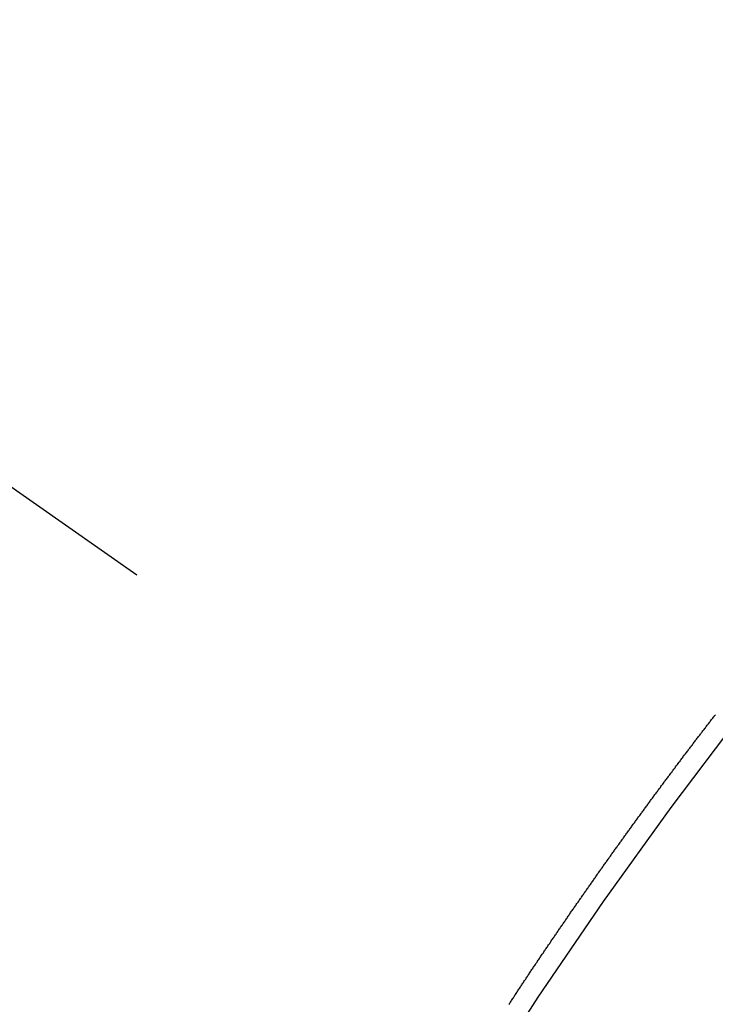
# Model space of a CAD drawing. Extents: x 56059 to 82181, y 210 to 8610.
# Drawn here: x 73749 to 73754, y 6950 to 6956 of the extents above; entities that cross this region are included whole.
import ezdxf

# ---------------------------------------------------------------- set-up
doc = ezdxf.new("R2010")
doc.units = 0
doc.header["$LTSCALE"] = 50
doc.header["$MEASUREMENT"] = 0
doc.linetypes.add('CENTER2', pattern=[1.125, 0.75, -0.125, 0.125, -0.125])
doc.linetypes.add('HIDDEN', pattern=[0.375, 0.25, -0.125])
doc.layers.get('0').update_dxf_attribs({"linetype": 'CONTINUOUS'})
doc.layers.add('150-機器', color=8, linetype='CONTINUOUS')
doc.layers.add('160-文字', color=254, linetype='CONTINUOUS')
doc.styles.add('KH001', font='txt')
doc.dimstyles.new('KH1xx030', dxfattribs={"dimscale": 30, "dimtxt": 2, "dimasz": 0.6, "dimexe": 0.3, "dimexo": 1.2, "dimgap": 0.5, "dimtad": 3, "dimdec": 1, "dimdsep": 46, "dimlunit": 6, "dimtxsty": 'KH001', "dimblk": 'DOT', "dimcen": 1, "dimdle": 1, "dimclrd": 256, "dimclre": 256, "dimclrt": 256, "dimadec": 0, "dimazin": 0, "dimtfac": 1, "dimtdec": 1, "dimtix": 1, "dimtmove": 2, "dimatfit": 3, "dimldrblk": 'CLOSEDBLANK', "dimfxl": 1, "dimtolj": 1, "dimtzin": 0, "dimlwd": -1, "dimlwe": -1, "dimarcsym": 0})

# ---------------------------------------------------------------- blocks, each defined once
blk = doc.blocks.new('_ClosedBlank')
at = {"color": 0, "linetype": 'ByBlock', "lineweight": -2}
for p, q in [((-1, 0.16667), (0, 0)), ((-1, 0.16667), (-1, -0.16667)), ((0, 0), (-1, -0.16667))]:
    blk.add_line(p, q, dxfattribs=at)
blk = doc.blocks.new('_Dot')
at = {"color": 0, "linetype": 'ByBlock', "lineweight": -2}
blk.add_line((-0.5, 0), (-1, 0), dxfattribs=at)
at = {"color": 0, "linetype": 'ByBlock', "const_width": 0.5}
blk.add_lwpolyline([(-0.25, 0, 1), (0.25, 0, 1)], format="xyb", close=True, dxfattribs=at)

msp = doc.modelspace()

# ---------------------------------------------------------------- linework, layer by layer
at = {"layer": '150-機器', "color": 13, "linetype": 'CENTER2'}
msp.add_line((73535.187, 7103.0671), (73779.205, 6932.2039), dxfattribs=at)
at = {"layer": '150-機器', "color": 13, "linetype": 'HIDDEN'}
msp.add_lwpolyline([(73752.6488, 6949.6915), (73752.6528, 6949.6972), (73752.6563, 6949.7021), (73752.6603, 6949.7078), (73752.6643, 6949.7135), (73752.6669, 6949.719), (73752.6709, 6949.7247), (73752.6749, 6949.7304), (73752.6789, 6949.7362), (73752.6823, 6949.7411), (73752.6855, 6949.7474), (73752.6895, 6949.7531), (73752.6929, 6949.758), (73752.697, 6949.7637), (73752.701, 6949.7694), (73752.705, 6949.7751), (73752.7076, 6949.7806), (73752.7116, 6949.7863), (73752.7156, 6949.7921), (73752.719, 6949.797), (73752.723, 6949.8027), (73752.7262, 6949.809), (73752.7302, 6949.8147), (73752.7336, 6949.8196), (73752.7376, 6949.8253), (73752.7417, 6949.831), (73752.7451, 6949.8359), (73752.7483, 6949.8422), (73752.7523, 6949.8479), (73752.7557, 6949.8528), (73752.7597, 6949.8586), (73752.7637, 6949.8643), (73752.7677, 6949.87), (73752.7712, 6949.8749), (73752.7743, 6949.8812), (73752.7783, 6949.8869), (73752.7818, 6949.8918), (73752.7858, 6949.8975), (73752.7898, 6949.9032), (73752.7938, 6949.909), (73752.7964, 6949.9144), (73752.8004, 6949.9202), (73752.8044, 6949.9259), (73752.8078, 6949.9308), (73752.8119, 6949.9365), (73752.8159, 6949.9422), (73752.8199, 6949.9479), (73752.8233, 6949.9528), (73752.8265, 6949.9591), (73752.8305, 6949.9648), (73752.8339, 6949.9697), (73752.8379, 6949.9755), (73752.8419, 6949.9812), (73752.8459, 6949.9869), (73752.8494, 6949.9918), (73752.8534, 6949.9975), (73752.8566, 6950.0038), (73752.86, 6950.0087), (73752.864, 6950.0144), (73752.868, 6950.0202), (73752.872, 6950.0259), (73752.8754, 6950.0308), (73752.8794, 6950.0365), (73752.8834, 6950.0422), (73752.8869, 6950.0471), (73752.8901, 6950.0534), (73752.8941, 6950.0591), (73752.8981, 6950.0648), (73752.9015, 6950.0697), (73752.9055, 6950.0755), (73752.9095, 6950.0812), (73752.9129, 6950.0861), (73752.9169, 6950.0918), (73752.921, 6950.0975), (73752.9244, 6950.1024), (73752.9276, 6950.1087), (73752.9316, 6950.1144), (73752.9356, 6950.1202), (73752.939, 6950.1251), (73752.943, 6950.1308), (73752.947, 6950.1365), (73752.9505, 6950.1414), (73752.9545, 6950.1471), (73752.9585, 6950.1528), (73752.9625, 6950.1586), (73752.9659, 6950.1635), (73752.9699, 6950.1692), (73752.9731, 6950.1755), (73752.9765, 6950.1804), (73752.9805, 6950.1861), (73752.9845, 6950.1918), (73752.9885, 6950.1975), (73752.992, 6950.2024), (73752.996, 6950.2081), (73753, 6950.2139), (73753.0034, 6950.2188), (73753.0074, 6950.2245), (73753.0114, 6950.2302), (73753.0154, 6950.2359), (73753.0189, 6950.2408), (73753.0229, 6950.2465), (73753.0269, 6950.2523), (73753.0303, 6950.2572), (73753.0343, 6950.2629), (73753.0375, 6950.2692), (73753.0415, 6950.2749), (73753.0449, 6950.2798), (73753.0489, 6950.2855), (73753.0529, 6950.2912), (73753.0564, 6950.2961), (73753.0604, 6950.3018), (73753.0644, 6950.3076), (73753.0684, 6950.3133), (73753.0718, 6950.3182), (73753.0758, 6950.3239), (73753.0798, 6950.3296), (73753.0838, 6950.3353), (73753.0873, 6950.3402), (73753.0913, 6950.346), (73753.0953, 6950.3517), (73753.0987, 6950.3566), (73753.1027, 6950.3623), (73753.1067, 6950.368), (73753.1107, 6950.3737), (73753.1141, 6950.3786), (73753.1182, 6950.3844), (73753.1222, 6950.3901), (73753.1256, 6950.395), (73753.1296, 6950.4007), (73753.1336, 6950.4064), (73753.1376, 6950.4121), (73753.141, 6950.417), (73753.145, 6950.4228), (73753.149, 6950.4285), (73753.1525, 6950.4334), (73753.1565, 6950.4391), (73753.1605, 6950.4448), (73753.1645, 6950.4505), (73753.1679, 6950.4554), (73753.1719, 6950.4612), (73753.1759, 6950.4669), (73753.1794, 6950.4718), (73753.1834, 6950.4775), (73753.1874, 6950.4832), (73753.1914, 6950.4889), (73753.1948, 6950.4938), (73753.1988, 6950.4996), (73753.2028, 6950.5053), (73753.2062, 6950.5102), (73753.2103, 6950.5159), (73753.2143, 6950.5216), (73753.2183, 6950.5273), (73753.2217, 6950.5322), (73753.2257, 6950.538), (73753.2297, 6950.5437), (73753.2331, 6950.5486), (73753.2371, 6950.5543), (73753.2411, 6950.56), (73753.2451, 6950.5657), (73753.2486, 6950.5706), (73753.2526, 6950.5764), (73753.2566, 6950.5821), (73753.26, 6950.587), (73753.264, 6950.5927), (73753.268, 6950.5984), (73753.272, 6950.6041), (73753.2755, 6950.609), (73753.2795, 6950.6148), (73753.2843, 6950.6199), (73753.2877, 6950.6248), (73753.2917, 6950.6305), (73753.2957, 6950.6362), (73753.2997, 6950.642), (73753.3032, 6950.6469), (73753.3072, 6950.6526), (73753.3112, 6950.6583), (73753.3146, 6950.6632), (73753.3186, 6950.6689), (73753.3226, 6950.6746), (73753.3266, 6950.6804), (73753.3301, 6950.6853), (73753.3341, 6950.691), (73753.3381, 6950.6967), (73753.3415, 6950.7016), (73753.3455, 6950.7073), (73753.3503, 6950.7125), (73753.3543, 6950.7182), (73753.3578, 6950.7231), (73753.3618, 6950.7288), (73753.3658, 6950.7345), (73753.3692, 6950.7394), (73753.3732, 6950.7451), (73753.3772, 6950.7509), (73753.3812, 6950.7566), (73753.3846, 6950.7615), (73753.3887, 6950.7672), (73753.3927, 6950.7729), (73753.3969, 6950.7773), (73753.4009, 6950.783), (73753.4049, 6950.7887), (73753.4089, 6950.7944), (73753.4124, 6950.7993), (73753.4164, 6950.805), (73753.4204, 6950.8107), (73753.4238, 6950.8157), (73753.4278, 6950.8214), (73753.4318, 6950.8271), (73753.4366, 6950.8322), (73753.4401, 6950.8371), (73753.4441, 6950.8429), (73753.4481, 6950.8486), (73753.4515, 6950.8535), (73753.4555, 6950.8592), (73753.4595, 6950.8649), (73753.4635, 6950.8706), (73753.4669, 6950.8755), (73753.4718, 6950.8807), (73753.4758, 6950.8864), (73753.4792, 6950.8913), (73753.4832, 6950.897), (73753.4872, 6950.9027), (73753.4912, 6950.9085), (73753.4946, 6950.9134), (73753.4987, 6950.9191), (73753.5035, 6950.9242), (73753.5069, 6950.9291), (73753.5109, 6950.9348), (73753.5149, 6950.9406), (73753.5183, 6950.9455), (73753.5224, 6950.9512), (73753.5264, 6950.9569), (73753.5312, 6950.9621), (73753.5346, 6950.967), (73753.5386, 6950.9727), (73753.5426, 6950.9784), (73753.5461, 6950.9833), (73753.5501, 6950.989), (73753.5541, 6950.9947), (73753.5589, 6950.9999), (73753.5623, 6951.0048), (73753.5663, 6951.0105), (73753.5703, 6951.0162), (73753.5738, 6951.0211), (73753.5778, 6951.0268), (73753.5818, 6951.0326), (73753.5866, 6951.0377), (73753.59, 6951.0426), (73753.594, 6951.0483), (73753.598, 6951.054), (73753.6015, 6951.0589), (73753.6055, 6951.0647), (73753.6103, 6951.0698), (73753.6143, 6951.0755), (73753.6177, 6951.0804), (73753.6217, 6951.0862), (73753.6257, 6951.0919), (73753.63, 6951.0962), (73753.634, 6951.1019), (73753.638, 6951.1076), (73753.6414, 6951.1125), (73753.6454, 6951.1183), (73753.6494, 6951.124), (73753.6542, 6951.1291), (73753.6577, 6951.134), (73753.6617, 6951.1397), (73753.6657, 6951.1455), (73753.6691, 6951.1504), (73753.6739, 6951.1555), (73753.6779, 6951.1612), (73753.682, 6951.167), (73753.6854, 6951.1719), (73753.6894, 6951.1776), (73753.6942, 6951.1827), (73753.6976, 6951.1876), (73753.7016, 6951.1933), (73753.7057, 6951.1991), (73753.7097, 6951.2048), (73753.7139, 6951.2091), (73753.7179, 6951.2148), (73753.7219, 6951.2205), (73753.7253, 6951.2254), (73753.7294, 6951.2312), (73753.7342, 6951.2363), (73753.7376, 6951.2412), (73753.7416, 6951.2469), (73753.7456, 6951.2527), (73753.7496, 6951.2584), (73753.7539, 6951.2627), (73753.7579, 6951.2684), (73753.7619, 6951.2741), (73753.7653, 6951.279), (73753.7701, 6951.2842), (73753.7741, 6951.2899), (73753.7776, 6951.2948), (73753.7816, 6951.3005), (73753.7864, 6951.3057), (73753.7904, 6951.3114), (73753.7938, 6951.3163), (73753.7978, 6951.322), (73753.8027, 6951.3272), (73753.8061, 6951.3321), (73753.8101, 6951.3378), (73753.8141, 6951.3435), (73753.8189, 6951.3486), (73753.8224, 6951.3535), (73753.8264, 6951.3593), (73753.8304, 6951.365), (73753.8346, 6951.3693), (73753.8386, 6951.375), (73753.8426, 6951.3808), (73753.8461, 6951.3857), (73753.8509, 6951.3908), (73753.8549, 6951.3965), (73753.8589, 6951.4022), (73753.8623, 6951.4071), (73753.8671, 6951.4123), (73753.8711, 6951.418), (73753.8746, 6951.4229), (73753.8786, 6951.4286), (73753.8834, 6951.4338), (73753.8868, 6951.4387), (73753.8908, 6951.4444), (73753.8957, 6951.4495), (73753.8991, 6951.4544), (73753.9031, 6951.4602), (73753.9071, 6951.4659), (73753.9119, 6951.471), (73753.9154, 6951.4759), (73753.9194, 6951.4817), (73753.9242, 6951.4868), (73753.9276, 6951.4917), (73753.9316, 6951.4974), (73753.9364, 6951.5026), (73753.9399, 6951.5075), (73753.9439, 6951.5132), (73753.9479, 6951.5189), (73753.9527, 6951.5241), (73753.9561, 6951.529), (73753.9601, 6951.5347), (73753.965, 6951.5398), (73753.9684, 6951.5447), (73753.9724, 6951.5504), (73753.9772, 6951.5556), (73753.9806, 6951.5605), (73753.9846, 6951.5662), (73753.9895, 6951.5714), (73753.9929, 6951.5763), (73753.9969, 6951.582), (73754.0017, 6951.5871)], dxfattribs=at)
msp.add_arc((73778.8995, 6932.4177), 31.2914, 133.88955, 156.11043, dxfattribs=at)

# ---------------------------------------------------------------- leaders
at = {"layer": '160-文字', "annotation_type": 0, "has_hookline": 1, "hookline_direction": 0}
for points, text_width in [([(72825.187, 7122.8747), (73592.25, 5610.9866), (73610.25, 5610.9866)], 1240.203), ([(73093.2211, 7116.9758), (73792.234, 5845.1727), (73810.234, 5845.1727)], 1630.0508), ([(73415.1943, 7110.256), (74656.2016, 6177.2406), (74674.2016, 6177.2406)], 1398.5787)]:
    msp.add_leader(points, dimstyle='KH1xx030', override={"dimgap": 0.5, "dimtad": 1}, dxfattribs=dict(at, text_width=text_width))
at = {"layer": '160-文字'}
msp.add_leader([(73655.1943, 7102.8747), (74656.2016, 6177.2406)], dimstyle='KH1xx030', override={"dimgap": 0.5, "dimtad": 1}, dxfattribs=at)

doc.saveas('drawing.dxf')
